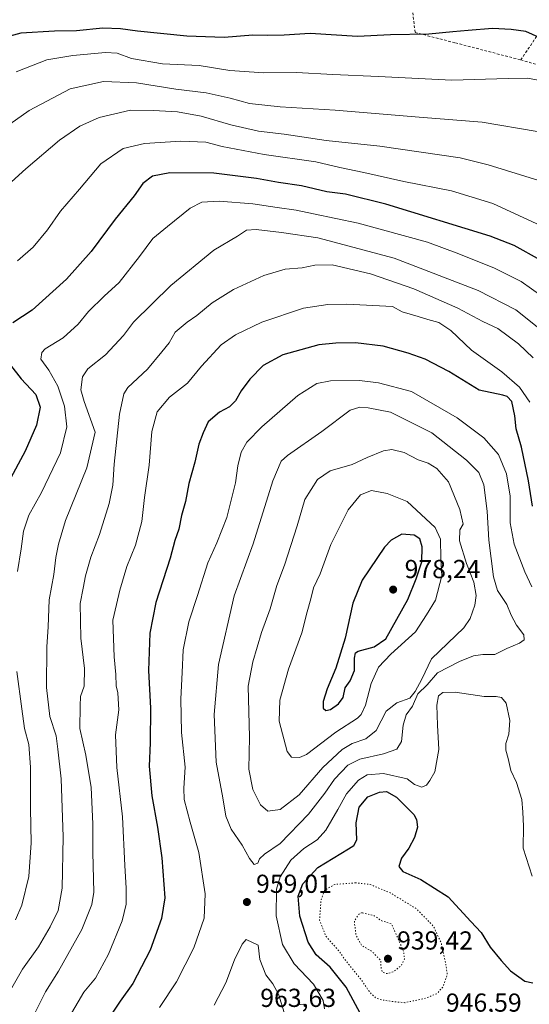
# Model space of a CAD drawing. Units: metres. Extents: x 593331 to 596774, y 4763769 to 4766130.
# Drawn here: x 593669 to 593865, y 4765105 to 4765484 of the extents above; entities that cross this region are included whole.
import ezdxf

# ---------------------------------------------------------------- set-up
doc = ezdxf.new("R2010")
doc.units = ezdxf.units.M
doc.header["$MEASUREMENT"] = 0
doc.linetypes.add('DGN Style 2', pattern=[1.648017, 0.98881, -0.659207])
doc.linetypes.add('DGN Style 5', pattern=[1.153612, 0.494405, -0.659207])
for name, color, linetype, lineweight in [('Alambrada', 7, 'DGN Style 2', 0), ('Curva de nivel maestra', 30, 'Continuous', 30), ('Curva de nivel normal', 30, 'Continuous', 0), ('Curva de nivel normal depresión', 30, 'DGN Style 5', 0), ('Punto de cota en terreno', 7, 'Continuous', 0), ('Rótulo de punto de cota en terreno', 7, 'Continuous', 0), ('Valla', 7, 'DGN Style 2', 0)]:
    doc.layers.add(name, color=color, linetype=linetype, lineweight=lineweight)
doc.styles.add('Style-Arial', font='txt')

# ---------------------------------------------------------------- blocks, each defined once
blk = doc.blocks.new('5PATER')
at = {"layer": 'Punto de cota en terreno', "linetype": 'Continuous', "lineweight": 0}
h = blk.add_hatch(color=51, dxfattribs=at)
edge = h.paths.add_edge_path()
edge.add_ellipse((0, 0), major_axis=(-0.11, -0.111), ratio=0.999422, start_angle=0, end_angle=360)

msp = doc.modelspace()

# ---------------------------------------------------------------- linework, layer by layer
at = {"layer": 'Alambrada', "color": 7, "linetype": 'DGN Style 2', "lineweight": 0}
msp.add_polyline3d([(593820.14, 4765490.18, 903.1), (593821.44, 4765479.27, 910.23), (593836.98, 4765475.29, 908.2), (593862.1, 4765468.74, 909.38), (593873.82, 4765486.18, 898.12), (593883.3, 4765500.33, 893.67), (593888.14, 4765507.55, 890.75)], dxfattribs=at)
at = {"layer": 'Curva de nivel maestra', "color": 30, "linetype": 'Continuous', "lineweight": 30, "flags": 128}
for points, elevation in [([(593871.7, 4765476.19), (593864.05, 4765479.64), (593858.34, 4765480.38), (593851.25, 4765480.84), (593841.85, 4765480), (593836, 4765479.6), (593826.78, 4765478.64), (593811.94, 4765478.4), (593799.32, 4765477.68), (593781.09, 4765478.9), (593771.08, 4765478.28), (593764.81, 4765478.08), (593758.98, 4765478.3), (593748, 4765477.33), (593733.59, 4765477.85), (593714.64, 4765479.77), (593708.14, 4765480.71), (593701.32, 4765481), (593691.14, 4765479.9), (593682.73, 4765479.81), (593669.74, 4765479.08), (593662.68, 4765477.09)], 900), ([(593869.73, 4765391.75), (593859.52, 4765397.29), (593850.28, 4765400.89), (593810.21, 4765413.22), (593794.64, 4765417.12), (593787.54, 4765418.02), (593777.77, 4765420.25), (593768.9, 4765421.61), (593760.39, 4765423.16), (593744.06, 4765425.11), (593727.06, 4765425.31), (593720.4, 4765424.01), (593716.73, 4765421.18), (593713.4, 4765416.41), (593706.07, 4765407.42), (593696.79, 4765395.03), (593687.31, 4765384.45), (593674.13, 4765372.49), (593666.74, 4765367.54)], 925), ([(593866.61, 4765297.08), (593865.09, 4765306.84), (593862.43, 4765319.74), (593860.26, 4765326.81), (593859.84, 4765331.86), (593858.66, 4765337.3), (593856.83, 4765339.27), (593855.13, 4765339.75), (593846.05, 4765341.68), (593834.38, 4765348.83), (593825.31, 4765353.58), (593818.77, 4765355.94), (593809.15, 4765358.57), (593798.47, 4765359.94), (593790.9, 4765359.72), (593784.43, 4765359.17), (593770.6, 4765355.32), (593763.04, 4765351.14), (593757.84, 4765345.88), (593754.56, 4765341.47), (593752.39, 4765337.54), (593750.06, 4765335.35), (593746.18, 4765333.25), (593741.8, 4765329.5), (593739.86, 4765325.28), (593738.26, 4765320.94), (593736.76, 4765314.03), (593734.4, 4765305.84), (593733.16, 4765298.9), (593731.59, 4765293.46), (593730.52, 4765288.2), (593728.96, 4765283.93), (593727.16, 4765277.14), (593721.76, 4765260.03), (593719.39, 4765248.23), (593718.84, 4765233.92), (593719.66, 4765219.44), (593719.52, 4765206.09), (593719.1, 4765197.03), (593720.11, 4765185.64), (593722.31, 4765173.57), (593723.96, 4765161.8), (593725.2, 4765146.38), (593723.84, 4765138.44), (593719.52, 4765126.3), (593712.91, 4765113.46), (593707.94, 4765106.63), (593702.36, 4765098.25)], 950), ([(593665.75, 4765351.3), (593669.86, 4765346.02), (593675.49, 4765340.1), (593677.26, 4765335.18), (593675.76, 4765328.29), (593671.38, 4765318.2), (593665.07, 4765306.34)], 925), ([(593787.14, 4765218.48), (593788.84, 4765218.93), (593791.98, 4765221.01), (593793.74, 4765223.52), (593794.57, 4765227.16), (593796.4, 4765229.93), (593798.11, 4765233.82), (593798.07, 4765238.57), (593798.51, 4765240.64), (593799.54, 4765241.32), (593805.7, 4765242.94), (593810.14, 4765246.07), (593818.7, 4765261.23), (593821.88, 4765269.13), (593824, 4765275.71), (593824.12, 4765281.48), (593823.3, 4765284.48), (593821.08, 4765285.91), (593816.37, 4765286.32), (593812.19, 4765284.04), (593809.73, 4765281.31), (593801.02, 4765268.56), (593797.53, 4765259.73), (593794.49, 4765246.32), (593790.94, 4765234.75), (593787.57, 4765226.85), (593786.04, 4765221.96), (593786.13, 4765219.41), (593787.14, 4765218.48)], 975), ([(593800.34, 4765102.09), (593794.93, 4765112.12), (593788.82, 4765119.79), (593783.36, 4765124.55), (593780.3, 4765129.38), (593777.14, 4765139.32), (593776.47, 4765147.08), (593778.28, 4765151.87), (593784.06, 4765158.08), (593795.8, 4765165.26), (593797.89, 4765166.57), (593798.97, 4765168.74), (593798.81, 4765175.24), (593799.92, 4765181.24), (593803.27, 4765185.22), (593807.73, 4765187.13), (593810.5, 4765187.27), (593814.28, 4765185.12), (593820.94, 4765178.44), (593822.02, 4765176.53), (593822.32, 4765173.59), (593821.23, 4765169.57), (593819, 4765165.57), (593816.19, 4765161.68), (593815.23, 4765158.53), (593816.73, 4765156.59), (593823.65, 4765153.52), (593834.2, 4765146.79), (593842.92, 4765137.33), (593846.81, 4765133.06), (593850.28, 4765127.48), (593854.51, 4765122.38), (593858.16, 4765118.34), (593863.65, 4765114.33), (593866.74, 4765113.69)], 950)]:
    msp.add_lwpolyline(points, dxfattribs=dict(at, elevation=elevation))
at = {"layer": 'Curva de nivel normal', "color": 30, "linetype": 'Continuous', "lineweight": 0, "flags": 128}
for points, elevation in [([(593870.68, 4765460.52), (593864.82, 4765461.7), (593857.24, 4765461.61), (593835.6, 4765461.01), (593807.42, 4765462.4), (593789.77, 4765463.12), (593775.78, 4765463.91), (593763.29, 4765463.73), (593750.22, 4765464.67), (593738.39, 4765466.54), (593724.33, 4765467.23), (593712.32, 4765469.25), (593706.89, 4765471.33), (593702.3, 4765471.58), (593689.72, 4765470.47), (593679.72, 4765468.76), (593668, 4765464.2)], 905), ([(593868.35, 4765441.14), (593847.23, 4765444.8), (593822.99, 4765446.68), (593790.71, 4765449.4), (593769.52, 4765450.66), (593757.68, 4765451.98), (593750.24, 4765454.04), (593741.03, 4765456.07), (593729.37, 4765457.45), (593714.28, 4765459.98), (593701.62, 4765460.41), (593688.78, 4765457.55), (593673.04, 4765449.3), (593657.94, 4765438.82)], 910), ([(593663.39, 4765419.26), (593671.75, 4765426.79), (593684.68, 4765437.84), (593692.41, 4765443.22), (593699.87, 4765446.53), (593711.93, 4765449.47), (593720.87, 4765449.3), (593730.08, 4765448.73), (593739.19, 4765447.15), (593750.59, 4765443.77), (593761.22, 4765441.28), (593771.03, 4765440.17), (593787.29, 4765437.76), (593807.9, 4765435.57), (593838.74, 4765431.1), (593849.52, 4765428.35), (593870.72, 4765421.88)], 915), ([(593668.48, 4765391.48), (593674.5, 4765396.75), (593680.07, 4765403.4), (593685.07, 4765410.59), (593692.4, 4765419.03), (593700.61, 4765428.71), (593709.1, 4765434.71), (593717.36, 4765436.62), (593731.33, 4765437.46), (593740.99, 4765437.13), (593747.22, 4765435.47), (593763.44, 4765432.33), (593783.32, 4765429.57), (593792.53, 4765427.4), (593801.68, 4765425.44), (593817.05, 4765421.93), (593835.46, 4765418.33), (593851.35, 4765413.52), (593868.21, 4765405.7)], 920), ([(593870.14, 4765377.8), (593862.21, 4765383.47), (593851.93, 4765388.66), (593838.32, 4765394.2), (593826.26, 4765398.69), (593799.52, 4765406), (593782.39, 4765409.56), (593775.72, 4765410.94), (593768.38, 4765411.96), (593759.03, 4765413.42), (593746.13, 4765414.37), (593739.38, 4765413.97), (593734.94, 4765411.65), (593726.25, 4765404.65), (593720.53, 4765400.06), (593715.44, 4765393.15), (593707.55, 4765383.14), (593701.87, 4765377.87), (593695.79, 4765371.99), (593691.84, 4765367.03), (593686.04, 4765361.84), (593679.17, 4765357.55), (593677.88, 4765356.22), (593677.43, 4765353.6), (593680.57, 4765349.44), (593683.95, 4765343.27), (593686.58, 4765335.55), (593687.52, 4765327.55), (593685.05, 4765317.66), (593677.78, 4765302.3), (593672.79, 4765293.66), (593670.8, 4765287.51), (593669.87, 4765280.66), (593668.52, 4765271.99)], 930), ([(593868.37, 4765366.08), (593860.13, 4765372.63), (593845.73, 4765380.04), (593813.45, 4765392.43), (593784.07, 4765400.34), (593770.1, 4765402.34), (593760.28, 4765403.49), (593756.6, 4765403.22), (593753.1, 4765400.93), (593744, 4765395.55), (593727.47, 4765382.01), (593713.15, 4765367.88), (593709.23, 4765362.74), (593702.36, 4765355.26), (593695.58, 4765349.89), (593693.45, 4765346.82), (593692.83, 4765341.8), (593694.19, 4765337.36), (593698.43, 4765325.58), (593695.12, 4765311.85), (593686.94, 4765291.53), (593684.31, 4765282.48), (593683.26, 4765277.34), (593682.47, 4765270.85), (593680.68, 4765261.08), (593680.31, 4765250.62), (593679.76, 4765242.92), (593679.6, 4765227.28), (593680.94, 4765216.18), (593683.32, 4765208.76), (593684.07, 4765203.64), (593685.33, 4765192.16), (593686.01, 4765169.93), (593685.68, 4765150.2), (593684.12, 4765141.58), (593681.11, 4765135.25), (593676.52, 4765127.61), (593670.36, 4765119.04), (593664.24, 4765108.28)], 935), ([(593866.92, 4765354.09), (593861.27, 4765359.58), (593853.3, 4765365.36), (593847.52, 4765368.16), (593837.83, 4765373.24), (593820.91, 4765380.62), (593804.23, 4765386.51), (593789.48, 4765389.85), (593782.83, 4765389.81), (593777.96, 4765388.76), (593771.42, 4765388.23), (593763.23, 4765385.8), (593751.55, 4765380.41), (593743.44, 4765375.3), (593737.54, 4765370.36), (593733.81, 4765367.9), (593729.18, 4765363.96), (593726.85, 4765359.91), (593723.98, 4765356.4), (593718.47, 4765349.72), (593710.95, 4765342.71), (593709.46, 4765340.24), (593707.78, 4765332.42), (593705.7, 4765313.22), (593705.22, 4765305.22), (593703.76, 4765298.12), (593700.02, 4765286.17), (593696.7, 4765277.46), (593694.62, 4765270.23), (593693.72, 4765265.56), (593692.65, 4765259.6), (593692.92, 4765246.37), (593694.31, 4765234.6), (593694.17, 4765227.9), (593692.73, 4765223.9), (593692.54, 4765220.24), (593692.53, 4765211.57), (593694.73, 4765201.24), (593696.84, 4765188.9), (593697.42, 4765174.9), (593697.42, 4765163.9), (593697.82, 4765148.58), (593697.03, 4765143.83), (593693.24, 4765134.25), (593684.33, 4765118.25), (593679.24, 4765110.25), (593674.41, 4765100.58)], 940), ([(593795.2, 4765374.75), (593787.82, 4765374.64), (593778.52, 4765373.25), (593762.46, 4765367.8), (593752.33, 4765362.96), (593746.8, 4765359.16), (593739.28, 4765350.95), (593733.9, 4765344.42), (593726.96, 4765338.97), (593722.22, 4765333.39), (593720.15, 4765325.74), (593719.11, 4765312.84), (593717.3, 4765300.39), (593716.32, 4765291.22), (593713.92, 4765282.06), (593710.53, 4765273.89), (593707.87, 4765264.72), (593706.64, 4765259.25), (593705.12, 4765253.19), (593705.62, 4765239.11), (593706.26, 4765232.27), (593706.46, 4765228.01), (593707.09, 4765225.26), (593707.51, 4765218.79), (593706.17, 4765209.18), (593706.69, 4765196.57), (593708.9, 4765177.57), (593709.79, 4765158.88), (593710.35, 4765150.1), (593710.32, 4765143.93), (593708.72, 4765137.58), (593703.52, 4765124.76), (593698.54, 4765115.56), (593694.04, 4765110.13), (593688.34, 4765100.51)], 945), ([(593865.56, 4765337.05), (593861.54, 4765342.81), (593854.86, 4765348.78), (593843.11, 4765357.05), (593835.2, 4765364.69), (593830.52, 4765367.68), (593826.32, 4765368.86), (593822.6, 4765370.02), (593816.41, 4765371.79), (593812.7, 4765373.86), (593795.2, 4765374.75)], 945), ([(593800.06, 4765345.39), (593788.89, 4765345.26), (593783.65, 4765344.24), (593776.33, 4765339.63), (593762.5, 4765327.57), (593756.67, 4765321.74), (593754.5, 4765317.83), (593753.28, 4765312.56), (593752.34, 4765306.06), (593749.04, 4765292.77), (593745.2, 4765282.92), (593741.65, 4765275.3), (593737.7, 4765262.76), (593734.35, 4765252.65), (593732.24, 4765241.78), (593731.88, 4765233.12), (593731.27, 4765223.03), (593731.56, 4765210.08), (593732.97, 4765196.7), (593732.43, 4765188.57), (593732.67, 4765184.24), (593734.88, 4765175.57), (593738.28, 4765163.9), (593740.72, 4765147.91), (593740.32, 4765138.58), (593736.3, 4765127.25), (593729.65, 4765114.15), (593723.06, 4765104.2)], 955), ([(593866.34, 4765266.06), (593863.64, 4765271.82), (593859.58, 4765282.53), (593858.02, 4765290.64), (593858, 4765300.94), (593856.58, 4765309.52), (593853.55, 4765316.99), (593847.88, 4765323.38), (593837.67, 4765331.01), (593820.02, 4765341.19), (593807.34, 4765344.48), (593800.06, 4765345.39)], 955), ([(593800.18, 4765335.19), (593796.46, 4765334.01), (593785.53, 4765325.86), (593772.34, 4765316.63), (593769.93, 4765314.36), (593766.73, 4765306.88), (593759.18, 4765282.56), (593751.87, 4765262.56), (593745.84, 4765236.23), (593744.1, 4765216.92), (593744.95, 4765198.63), (593747.44, 4765184.91), (593748.58, 4765177.84), (593750.71, 4765172.89), (593754.87, 4765166.71), (593757.69, 4765161.54), (593759.57, 4765159.27), (593761, 4765159.77), (593761.6, 4765161.41), (593763.57, 4765163.24), (593769.53, 4765167.35), (593780.38, 4765178.58), (593786.66, 4765186.66), (593790.38, 4765192.04), (593795.6, 4765197.44), (593800.13, 4765199.77), (593809.33, 4765201.78), (593814.39, 4765203.62), (593816.19, 4765206.57), (593816.88, 4765212.8), (593818.06, 4765216.81), (593820.39, 4765220.13), (593822.51, 4765224.9), (593826.09, 4765228.3), (593830.12, 4765233), (593838.47, 4765237.32), (593843.95, 4765239.46), (593847.49, 4765239.98), (593852.15, 4765240.06), (593856.71, 4765242.3), (593861.58, 4765244.34), (593863.45, 4765245.67), (593863.33, 4765247.64), (593860.42, 4765251.26), (593858.34, 4765255.18), (593856.76, 4765259.26), (593853.2, 4765264.67), (593851.6, 4765269.93), (593849.85, 4765284), (593849.2, 4765295.2), (593847.84, 4765305.32), (593845.9, 4765310), (593841.26, 4765314.83), (593827.88, 4765325.26), (593812.01, 4765333.18), (593803.38, 4765334.91), (593800.18, 4765335.19)], 960), ([(593812.55, 4765318.94), (593809.32, 4765318.37), (593803.06, 4765315.74), (593797.25, 4765313.16), (593788.82, 4765310.72), (593783.88, 4765307.29), (593779.03, 4765299.69), (593776.1, 4765289.58), (593771.15, 4765274.33), (593768.28, 4765266.51), (593765.72, 4765257.58), (593762.32, 4765248.48), (593758.98, 4765237.23), (593757.22, 4765227.9), (593757.72, 4765208.24), (593757.42, 4765195.97), (593759.02, 4765188.16), (593761.95, 4765182.26), (593764.82, 4765179.74), (593769.6, 4765180.39), (593776.83, 4765186.02), (593785.95, 4765196.56), (593793.39, 4765203.43), (593797.26, 4765205.79), (593802.51, 4765207.56), (593806.5, 4765210.77), (593810.32, 4765218.22), (593814.45, 4765221.48), (593819.46, 4765223.18), (593821.52, 4765225.8), (593823.99, 4765230.56), (593827.75, 4765238.36), (593840.17, 4765250.29), (593842.66, 4765253.93), (593844.48, 4765258.95), (593844.98, 4765262.75), (593844.05, 4765267.9), (593841.2, 4765275.05), (593838.47, 4765283.79), (593838.62, 4765288.02), (593839.87, 4765290.18), (593838.62, 4765295.79), (593834.24, 4765306.42), (593829.85, 4765311.58), (593826.45, 4765313.62), (593822.59, 4765314.93), (593817.2, 4765317.71), (593812.55, 4765318.94)], 965), ([(593804.67, 4765303.1), (593800.39, 4765301.38), (593795.71, 4765295.68), (593789.07, 4765282.3), (593784.87, 4765271.11), (593782.41, 4765265.61), (593781.36, 4765261.45), (593779.87, 4765256.5), (593777.82, 4765248.34), (593772.79, 4765234.36), (593769.42, 4765222.52), (593769.18, 4765214.34), (593772.18, 4765202.69), (593773.96, 4765200.48), (593777.01, 4765200.39), (593779.62, 4765201.57), (593790.92, 4765210.2), (593799.24, 4765215.57), (593800.69, 4765216.94), (593802.35, 4765220.57), (593804.51, 4765228.9), (593807.42, 4765235.12), (593812.06, 4765240.12), (593821.57, 4765248.78), (593825.87, 4765255.23), (593829.31, 4765260.89), (593831.74, 4765270.32), (593831.31, 4765276.95), (593831.2, 4765284.33), (593829.16, 4765288.84), (593818.38, 4765298.85), (593810.66, 4765302.01), (593804.67, 4765303.1)], 970), ([(593668.28, 4765233.55), (593670.22, 4765219.15), (593671.22, 4765211.57), (593672.89, 4765205.45), (593673.53, 4765196.75), (593673.49, 4765180.78), (593673.79, 4765167.57), (593672.79, 4765154.57), (593670.11, 4765143.64), (593667.76, 4765137.91)], 930), ([(593786.61, 4765103.71), (593786.09, 4765106.94), (593782.38, 4765113.19), (593774.89, 4765120.99), (593770.43, 4765128.44), (593768.05, 4765139.52), (593768.16, 4765149.75), (593769.54, 4765154.54), (593773.66, 4765160.88), (593778.6, 4765165.38), (593783.72, 4765168.73), (593787.06, 4765172.4), (593791.72, 4765180.36), (593795.06, 4765186.44), (593799.72, 4765191.7), (593803.06, 4765193.72), (593809.32, 4765194.31), (593818.38, 4765192.17), (593821.22, 4765189.97), (593824.01, 4765188.98), (593825.81, 4765189.77), (593827.1, 4765191.57), (593829.03, 4765194.9), (593830.62, 4765203.47), (593830, 4765212.84), (593829.78, 4765220.6), (593830.5, 4765224.1), (593832.11, 4765225.45), (593836.91, 4765225.51), (593847.96, 4765223.81), (593852.65, 4765223.84), (593854.65, 4765223.43), (593856.46, 4765221.35), (593857.85, 4765214.7), (593857.45, 4765209.35), (593856.36, 4765205.73), (593856.3, 4765203.2), (593857.19, 4765200.05), (593858.22, 4765195.41), (593860.4, 4765190.83), (593862.5, 4765184.24), (593862.89, 4765179.43), (593863.17, 4765173.98), (593862.95, 4765165.57), (593866.42, 4765154.72)], 955), ([(593756.48, 4765130.41), (593754.98, 4765128.66), (593751.96, 4765122.56), (593748.67, 4765113.7), (593744.11, 4765105.09)], 960), ([(593771.1, 4765102.33), (593768.87, 4765109.33), (593766.75, 4765113.35), (593764.05, 4765116.75), (593761.74, 4765122.71), (593761.05, 4765128.24), (593756.48, 4765130.41)], 960), ([(593779.48, 4765104.16), (593778.65, 4765105.55), (593776.12, 4765105.32)], 960)]:
    msp.add_lwpolyline(points, dxfattribs=dict(at, elevation=elevation))
at = {"layer": 'Curva de nivel normal depresión', "color": 30, "linetype": 'DGN Style 5', "lineweight": 0, "flags": 128}
for points, elevation in [([(593798.68, 4765152.22), (593790.56, 4765151.57), (593786.53, 4765149.31), (593785.23, 4765145.4), (593784.7, 4765137.89), (593787.12, 4765131.64), (593791.97, 4765126.16), (593795.48, 4765121.34), (593800.7, 4765114.89), (593804.12, 4765110), (593806.31, 4765107.91), (593808.49, 4765107.22), (593812.32, 4765106.6), (593817.45, 4765106.09), (593825.64, 4765107.84), (593829.99, 4765109.65), (593832.19, 4765112.25), (593833.85, 4765116.91), (593833.24, 4765120.91), (593831.54, 4765128.91), (593828.45, 4765135.58), (593821.88, 4765142.26), (593811.95, 4765148.31), (593804.11, 4765151.58), (593798.68, 4765152.22)], 945), ([(593801.04, 4765140.73), (593799.67, 4765140.07), (593798.07, 4765137.32), (593798.68, 4765132.05), (593800.9, 4765128.1), (593804.89, 4765125.75), (593808.18, 4765122.37), (593808.34, 4765119.53), (593808.82, 4765117.92), (593810.5, 4765117.26), (593813.04, 4765117.94), (593815.99, 4765120.22), (593817.35, 4765122.81), (593817, 4765125.89), (593812.38, 4765136.34), (593808.35, 4765137.69), (593805.74, 4765139.55), (593801.04, 4765140.73)], 940)]:
    msp.add_lwpolyline(points, dxfattribs=dict(at, elevation=elevation))
at = {"layer": 'Valla', "color": 7, "linetype": 'DGN Style 2', "lineweight": 0}
msp.add_polyline3d([(593862.1, 4765468.74, 909.38), (593869.1, 4765466.7, 909.72), (593876.43, 4765467.39, 913.81), (593890.61, 4765469.79, 914.67), (593899.23, 4765469.93, 907.81), (593903.87, 4765469.3, 909.82), (593907.01, 4765468.32, 912.67), (593912.03, 4765464.97, 918.72), (593915.74, 4765457.75, 923.12), (593916.48, 4765452.41, 923.41), (593916.44, 4765449.61, 922.66), (593915.23, 4765432.23, 925.36), (593913.07, 4765423.72, 928.02), (593907.85, 4765413.22, 929.22), (593901.18, 4765393.94, 930.48), (593906.64, 4765360.71, 942.55), (593914.62, 4765346.95, 940.17), (593923.96, 4765337.92, 931.76), (593939.21, 4765330.26, 940.8), (593965.48, 4765330.89, 932.18), (593982.01, 4765332.13, 935.47), (593995.92, 4765331.01, 931.38), (593999.73, 4765329.33, 931.04)], dxfattribs=at)

# ---------------------------------------------------------------- block references
at = {"layer": 'Punto de cota en terreno', "color": 7, "linetype": 'Continuous', "lineweight": 0, "xscale": 10, "yscale": 10, "zscale": 10}
for p in [(593813, 4765265, 978.24), (593756.73, 4765144.81, 959.01), (593811, 4765123, 939.42)]:
    msp.add_blockref('5PATER', p, dxfattribs=at)

# ---------------------------------------------------------------- texts
at = {"layer": 'Rótulo de punto de cota en terreno', "color": 7, "linetype": 'Continuous', "lineweight": 0, "style": 'Style-Arial'}
for s, p in [('978,24', (593817.41, 4765269.41)), ('959,01', (593760.26, 4765148.34)), ('939,42', (593814.53, 4765126.53)), ('963,63', (593761.88, 4765104.46)), ('946,59', (593833.29, 4765102.63))]:
    msp.add_text(s, height=7, dxfattribs=at).set_placement(p)

doc.saveas('drawing.dxf')
